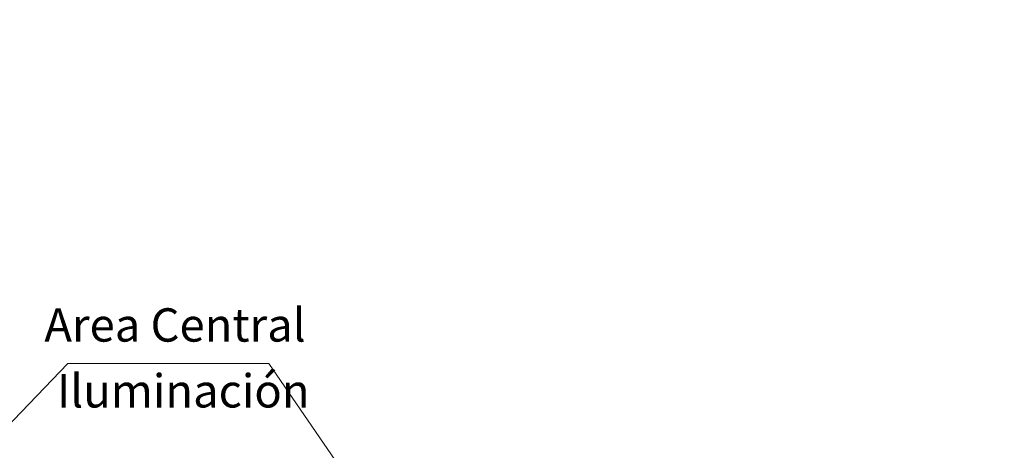
# Model space of a CAD drawing. Units: metres. Extents: x -145 to 6105, y 3 to 5433.
# Drawn here: x 2938 to 2943, y 2547 to 2550 of the extents above; entities that cross this region are included whole.
import ezdxf

# ---------------------------------------------------------------- set-up
doc = ezdxf.new("R2010")
doc.units = ezdxf.units.M
doc.layers.add('Annotation - Label_Pen_No__46', color=5, linetype='Continuous', lineweight=25)
doc.layers.add('P-0.10', color=7, linetype='Continuous', lineweight=9)
doc.styles.add('Arial', font='arial.ttf')
doc.styles.add('GENERATED_STYLE_1', font='arial.ttf')
doc.dimstyles.new('Esc. 25', dxfattribs={"dimtxt": 0.18, "dimasz": 0.3, "dimexe": 0.01, "dimexo": 0.01, "dimgap": 0.05, "dimtad": 1, "dimlfac": 0.25, "dimzin": 1, "dimdsep": 46, "dimtxsty": 'Arial', "dimblk": 'DOTSMALL', "dimcen": 0.05, "dimse1": 1, "dimse2": 1, "dimclrd": 250, "dimclre": 250, "dimadec": 0, "dimazin": 0, "dimtfac": 1, "dimtmove": 0, "dimatfit": 3, "dimldrblk": 'DOTSMALL', "dimfxl": 0.01, "dimtfill": 1, "dimlwd": -1, "dimlwe": -1, "dimarcsym": 0})

# ---------------------------------------------------------------- blocks, each defined once
blk = doc.blocks.new('_DotSmall')
at = {"color": 0, "linetype": 'ByBlock', "const_width": 0.5}
blk.add_lwpolyline([(-0.0625, 0, 1), (0.0625, 0, 1)], format="xyb", close=True, dxfattribs=at)
blk = doc.blocks.new('*D325')
at = {"color": 250, "transparency": 16777216}
blk.add_line((-144.7197618776179, 3.330301492574579), (-144.6958079305999, 2565.385895615515), dxfattribs=at)
at = {"layer": 'Defpoints', "color": 0, "transparency": 16777216}
for p in [(-144.6958079305999, 2565.385895615515), (3024.926063666016, 2565.356261225632), (-143.9112020545867, 3.330293932941913)]:
    blk.add_point(p, dxfattribs=at)
at = {"color": 250, "transparency": 16777216, "xscale": 0.3, "yscale": 0.3, "zscale": 0.3}
for p, rotation in [((-144.6958079305999, 2565.385895615515), 89.99946431292518), ((-144.7197618776179, 3.330301492574579), 269.9994643129252)]:
    blk.add_blockref('_DotSmall', p, dxfattribs=dict(at, rotation=rotation))
at = {"color": 0, "transparency": 16777216, "insert": (-144.8496880418927, 1284.358099880769), "char_height": 0.18, "attachment_point": 5, "rotation": 89.99946431292517, "style": 'Arial', "bg_fill": 3, "box_fill_scale": 1.1, "bg_fill_color": 256, "bg_fill_true_color": 13158600, "bg_fill_transparency": 0}
blk.add_mtext('640.51', dxfattribs=at)

msp = doc.modelspace()

# ---------------------------------------------------------------- dimensions: what is measured, and where the dimension line sits
dim = msp.add_linear_dim(base=(-144.6958079305999, 2565.385895615515), p1=(-143.9112020545867, 3.330293932941913), p2=(3024.926063666017, 2565.356261225632), angle=89.99946431292518, dimstyle='Esc. 25', override={"dimtmove": 1})
dim.commit()
dim.dimension.update_dxf_attribs({"geometry": '*D325', "text_midpoint": (-144.8496880418927, 1284.358099880769)})

# ---------------------------------------------------------------- next in the draw order: linework, layer by layer
at = {"layer": 'P-0.10', "color": 5}
msp.add_lwpolyline([(2936.427812371747, 2546.079953790704), (2937.936873272718, 2547.649543142943), (2939.024749929206, 2547.649543142943), (2940.102812371747, 2546.079953790705)], dxfattribs=at)

# ---------------------------------------------------------------- next in the draw order: texts
at = {"layer": 'Annotation - Label_Pen_No__46', "linetype": 'Continuous', "char_height": 0.18, "attachment_point": 7, "line_spacing_factor": 0.9635845344682215, "style": 'GENERATED_STYLE_1'}
for s, insert in [('Area Central ', (2937.810654735301, 2547.711546897628)), ('Iluminación', (2937.878969210763, 2547.356028231097))]:
    msp.add_mtext(s, dxfattribs=dict(at, insert=insert))

doc.saveas('drawing.dxf')
